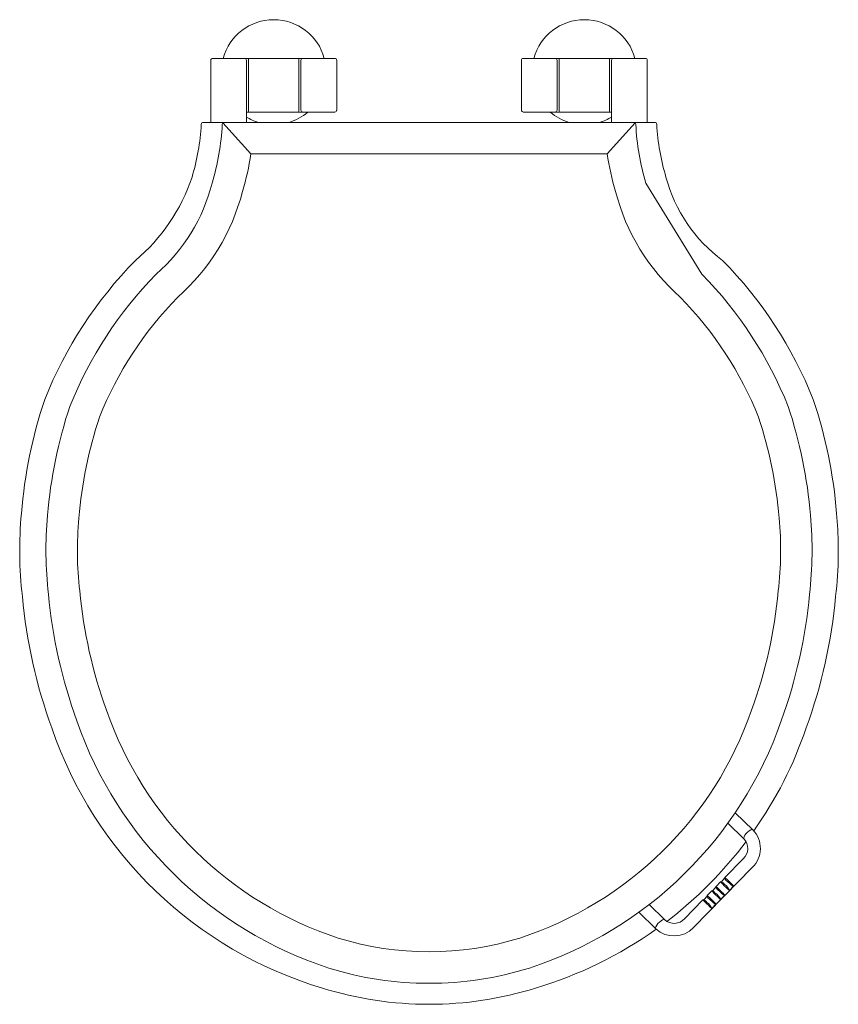
# Model space of a CAD drawing. Units: millimetres. Extents: x 14628 to 20464, y 4502 to 8708.
# Drawn here: x 18616 to 19006, y 5961 to 6430 of the extents above; entities that cross this region are included whole.
import ezdxf

# ---------------------------------------------------------------- set-up
doc = ezdxf.new("R2010")
doc.units = ezdxf.units.MM
doc.layers.add('layer 1', color=170, linetype='Continuous', lineweight=0)
doc.layers.add('layer2', color=41, linetype='Continuous', lineweight=0)

msp = doc.modelspace()

# ---------------------------------------------------------------- linework, layer by layer
at = {"layer": 'layer 1'}
for points in [[(18966.24, 6043.28, 0.070942), (18991.21, 6092.35, 0.064064), (19005.23, 6154.96, 0.026187), (19006.5, 6174.73), (19006.5, 6179.11, 0.020402), (19005.69, 6194.52, 0.060175), (18994.58, 6248.77, 0.09925), (18951.35, 6314.98, -0.170905), (18924.4, 6354.68, -0.058574), (18919.99, 6379.78, 0.397661), (18919, 6380.72), (18704, 6380.72, 0.397661), (18703, 6379.78, -0.058574), (18698.59, 6354.68, -0.138193), (18671.64, 6314.98, 0.09925), (18628.41, 6248.77, 0.060175), (18617.3, 6194.52, 0.052418), (18617.76, 6154.96, 0.064064), (18631.78, 6092.35, 0.242767), (18760.71, 5968.46, 0.152331), (18862.28, 5968.46, 0.082549), (18919.75, 5996.5)], [(18713.98, 6380.72, 0.399945), (18712.98, 6379.77, -0.060823), (18708.17, 6351.81, -0.152522), (18681.47, 6308.41, 0.09925), (18640.39, 6245.49, 0.060175), (18629.76, 6193.59, 0.052585), (18630.21, 6156.01, 0.064189), (18643.68, 6095.76, 0.234396), (18763.69, 5978, 0.152331), (18859.3, 5978, 0.234396), (18979.31, 6095.76, 0.064189), (18992.78, 6156.01, 0.052585), (18993.23, 6193.59, 0.060175), (18982.6, 6245.49, 0.09925), (18941.52, 6308.41), (18914.82, 6351.81, -0.06084), (18910.01, 6379.78, 0.397661), (18909.01, 6380.72)], [(18924.78, 6000.2, 0.068985), (18962.53, 6038.18, 0.068985)]]:
    msp.add_lwpolyline(points, format="xyb", dxfattribs=at)
at = {"layer": 'layer2'}
for p, q in [((18707.5, 6380.72), (18707.5, 6410.22)), ((18766.5, 6411.22), (18708.5, 6411.22)), ((18724.5, 6380.72), (18724.5, 6410.22)), ((18725.5, 6386.12), (18725.5, 6410.72)), ((18749.5, 6386.12), (18749.5, 6410.72)), ((18750.5, 6386.54), (18750.5, 6410.22)), ((18767.5, 6386.54), (18767.5, 6410.22)), ((18855.5, 6386.54), (18855.5, 6410.22)), ((18856.5, 6411.22), (18914.5, 6411.22)), ((18872.5, 6386.54), (18872.5, 6410.22)), ((18873.5, 6386.12), (18873.5, 6410.72)), ((18897.5, 6386.12), (18897.5, 6410.72)), ((18898.5, 6380.72), (18898.5, 6410.22)), ((18915.5, 6380.72), (18915.5, 6410.22)), ((18724.5, 6385.62), (18766.57, 6385.62)), ((18898.5, 6385.62), (18856.42, 6385.62)), ((18726.63, 6365.72), (18713.31, 6380.46)), ((18896.36, 6365.72), (18909.68, 6380.46)), ((18965.76, 6043.81), (18957.42, 6051.97)), ((18953.91, 6047.02), (18961.56, 6039.52)), ((18937.52, 5997.27), (18965.52, 6025.85)), ((18961.23, 6030.04), (18952.48, 6021.12)), ((18948.14, 6016.44), (18946.57, 6014.84)), ((18950.38, 6018.97), (18948.28, 6016.83)), ((18952.34, 6020.73), (18950.77, 6019.12)), ((18956.7, 6016.98), (18954.6, 6014.84)), ((18954.64, 6014.93), (18956.61, 6016.94)), ((18943.94, 6012.15), (18942.37, 6010.55)), ((18946.18, 6014.69), (18944.08, 6012.54)), ((18952.5, 6012.7), (18950.4, 6010.55)), ((18950.44, 6010.64), (18952.42, 6012.65)), ((18923.77, 6000.95), (18916.34, 6008.23)), ((18941.99, 6010.4), (18933.24, 6001.47)), ((18948.3, 6008.41), (18946.21, 6006.27)), ((18946.24, 6006.36), (18948.22, 6008.37)), ((18911.5, 6004.57), (18919.57, 5996.66))]:
    msp.add_line(p, q, dxfattribs=at)
msp.add_lwpolyline([(18931.2, 6297.51, -0.150112), (18900.37, 6347.8, -0.034809), (18896.36, 6365.72), (18726.63, 6365.72, -0.034809), (18722.63, 6347.8, -0.150112), (18691.79, 6297.51, 0.097837), (18654.48, 6240.32, 0.059744), (18644.7, 6192.28, 0.053002), (18645.13, 6157.57, 0.064515), (18657.82, 6100.78, 0.234403), (18768.25, 5992.29, 0.151987), (18854.74, 5992.29, 0.234403), (18965.17, 6100.78, 0.064515), (18977.86, 6157.57, 0.053002), (18978.29, 6192.28, 0.059744), (18968.52, 6240.32, 0.097837)], format="xyb", close=True, dxfattribs=at)
at = {"layer": 'layer2', "flags": 128}
for points in [[(18965.76, 6043.81), (18965.38, 6043.92), (18964.8, 6043.77), (18964.07, 6043.36), (18963.3, 6042.74), (18962.57, 6042), (18961.98, 6041.21), (18961.58, 6040.48), (18961.44, 6039.9), (18961.56, 6039.52)], [(18952.48, 6021.12), (18952.57, 6021.03), (18952.94, 6020.67), (18953.53, 6020.09), (18954.28, 6019.36), (18955.07, 6018.58), (18955.8, 6017.87), (18956.37, 6017.31), (18956.7, 6016.98)], [(18948.28, 6016.83), (18948.38, 6016.74), (18948.74, 6016.38), (18949.33, 6015.8), (18950.08, 6015.07), (18950.87, 6014.3), (18951.6, 6013.58), (18952.17, 6013.02), (18952.5, 6012.7)], [(18954.6, 6014.84), (18954.27, 6015.16), (18953.7, 6015.72), (18952.97, 6016.44), (18952.18, 6017.21), (18951.43, 6017.94), (18950.84, 6018.53), (18950.48, 6018.88), (18950.38, 6018.97)], [(18956.61, 6016.94), (18956.45, 6016.93), (18956.04, 6017.11), (18955.43, 6017.58), (18954.74, 6018.21), (18954.02, 6018.91), (18953.67, 6019.26)], [(18956.61, 6016.94), (18956.7, 6016.98), (18956.7, 6016.98)], [(18944.08, 6012.54), (18944.18, 6012.45), (18944.54, 6012.1), (18945.14, 6011.51), (18945.88, 6010.79), (18946.67, 6010.01), (18947.4, 6009.29), (18947.97, 6008.74), (18948.3, 6008.41)], [(18950.4, 6010.55), (18950.07, 6010.88), (18949.5, 6011.44), (18948.77, 6012.15), (18947.98, 6012.93), (18947.24, 6013.66), (18946.64, 6014.24), (18946.28, 6014.6), (18946.18, 6014.69)], [(18952.42, 6012.65), (18952.26, 6012.64), (18951.84, 6012.82), (18951.23, 6013.3), (18950.54, 6013.93), (18949.82, 6014.62), (18949.47, 6014.97)], [(18952.42, 6012.65), (18952.5, 6012.69), (18952.5, 6012.7)], [(18954.64, 6014.93), (18954.6, 6014.84), (18954.6, 6014.84)], [(18946.21, 6006.27), (18945.87, 6006.59), (18945.3, 6007.15), (18944.57, 6007.87), (18943.78, 6008.64), (18943.04, 6009.37), (18942.44, 6009.95), (18942.08, 6010.31), (18941.99, 6010.4)], [(18948.22, 6008.37), (18948.06, 6008.36), (18947.65, 6008.54), (18947.03, 6009.01), (18946.34, 6009.64), (18945.62, 6010.34), (18945.27, 6010.69)], [(18948.22, 6008.37), (18948.3, 6008.41), (18948.3, 6008.41)], [(18950.44, 6010.64), (18950.41, 6010.56), (18950.4, 6010.55)], [(18946.24, 6006.36), (18946.21, 6006.27), (18946.21, 6006.27)], [(18919.57, 5996.66), (18919.45, 5997.04), (18919.59, 5997.63), (18919.99, 5998.36), (18920.58, 5999.14), (18921.31, 5999.88), (18922.08, 6000.5), (18922.81, 6000.91), (18923.39, 6001.06), (18923.77, 6000.95)]]:
    msp.add_lwpolyline(points, dxfattribs=at)
at = {"layer": 'layer2'}
for centre, radius, start, end in [((18737.5, 6404.63), 25, 15.2832, 164.7168), ((18885.5, 6404.63), 25, 15.2832, 164.7168), ((18708.5, 6410.22), 1, 90, 180), ((18723.5, 6410.22), 1, 0, 90), ((18726, 6410.72), 0.5, 90, 180), ((18749, 6410.72), 0.5, 0, 90), ((18751.5, 6410.22), 1, 90, 180), ((18766.5, 6410.22), 1, 0, 90), ((18856.5, 6410.22), 1, 90, 180), ((18871.5, 6410.22), 1, 0, 90), ((18874, 6410.72), 0.5, 90, 180), ((18897, 6410.72), 0.5, 0, 90), ((18899.5, 6410.22), 1, 90, 180), ((18914.5, 6410.22), 1, 0, 90), ((18737.5, 6404.63), 25, 238.6674, 253.0204), ((18726, 6386.12), 0.5, 180, 270), ((18737.5, 6404.63), 25, 286.9796, 310.5005), ((18749, 6386.12), 0.5, 270, 0), ((18751.46, 6386.58), 0.964, 182.3823, 272.1989), ((18766.53, 6386.58), 0.964, 267.8011, 357.6177), ((18856.46, 6386.58), 0.964, 182.3823, 272.1989), ((18885.5, 6404.63), 25, 229.4995, 253.0204), ((18871.53, 6386.58), 0.964, 267.8011, 357.6177), ((18874, 6386.12), 0.5, 180, 270), ((18885.5, 6404.63), 25, 286.9796, 301.3326), ((18897, 6386.12), 0.5, 270, 0), ((18956.7, 6034.95), 12.67, 314.0864, 44.366), ((18956.66, 6034.95), 6.7, 312.9672, 43.0508), ((18952.84, 6020.77), 0.5, 135.5865, 191.5028), ((18948.64, 6016.48), 0.5, 135.5865, 191.5028), ((18952.42, 6018.98), 4.97, 211.3911, 233.617), ((18950.74, 6018.62), 0.5, 78.7286, 135.5865), ((18946.64, 6012.87), 7.5, 41.3853, 55.9869), ((18948.41, 6012.25), 6.79, 23.281, 55.3707), ((18956.62, 6023.26), 4.97, 211.3907, 233.6178), ((18944.44, 6012.19), 0.5, 135.5865, 191.5028), ((18948.22, 6014.69), 4.97, 211.3922, 233.6163), ((18946.54, 6014.34), 0.5, 78.7286, 135.5865), ((18942.44, 6008.58), 7.5, 41.3853, 55.9869), ((18944.21, 6007.96), 6.79, 23.281, 55.3707), ((18942.34, 6010.05), 0.5, 78.7286, 135.5865), ((18938.24, 6004.3), 7.5, 41.3863, 55.9847), ((18940.01, 6003.67), 6.79, 23.281, 55.3707), ((18928.24, 6005.92), 6.69, 228.0473, 318.2804), ((18928.24, 6006), 12.74, 227.1269, 316.7665)]:
    msp.add_arc(centre, radius, start, end, dxfattribs=at)
for points in [[(18766.62, 6411.22), (18766.56, 6411.22), (18766.49, 6411.22)], [(18856.37, 6411.22), (18856.43, 6411.22), (18856.5, 6411.22)]]:
    msp.add_open_spline(points, degree=2, dxfattribs=at)

doc.saveas('drawing.dxf')
